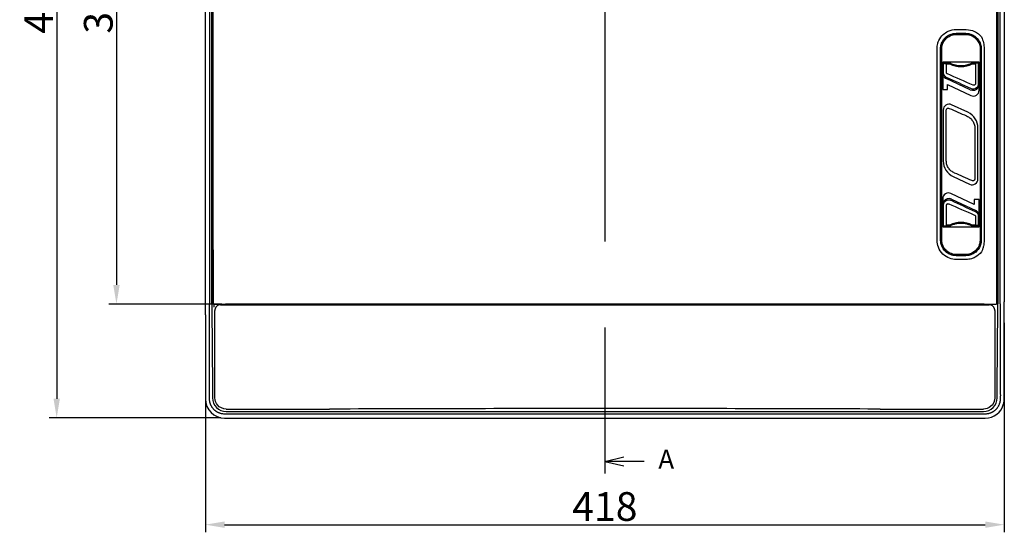
# Model space of a CAD drawing. Extents: x 2146 to 4666, y -1897 to -154.
# Drawn here: x 2587 to 3102, y -1184 to -916 of the extents above; entities that cross this region are included whole.
import ezdxf

# ---------------------------------------------------------------- set-up
doc = ezdxf.new("R2010")
doc.units = 0
doc.header["$LTSCALE"] = 30
doc.linetypes.add('CENTERLINE', pattern=[30, 12, -1.5, 3, -1.5, 12])
doc.layers.get('DEFPOINTS').update_dxf_attribs({"linetype": 'CONTINUOUS'})
doc.layers.add('1', color=7, linetype='CONTINUOUS')
doc.styles.get("Standard").update_dxf_attribs({"font": 'txt.shx', "width": 0.7, "height": 3})
doc.styles.add('TEXTSTYLE_0', font='txt', dxfattribs={"width": 0.8})
doc.dimstyles.new('DSTYLE1', dxfattribs={"dimtxt": 10, "dimasz": 10, "dimexe": 4, "dimexo": 2, "dimgap": 2, "dimtad": 1, "dimdec": 0, "dimzin": 3, "dimdsep": 46, "dimtxsty": 'STANDARD', "dimcen": 0.09, "dimadec": 0, "dimazin": 0, "dimtp": 1, "dimtm": 1, "dimtfac": 1, "dimtdec": 4, "dimtofl": 0, "dimtmove": 0, "dimatfit": 3, "dimfxl": 1, "dimtolj": 1, "dimtzin": 0, "dimarcsym": 0})

# ---------------------------------------------------------------- blocks, each defined once
blk = doc.blocks.new('*D576')
at = {"layer": '1', "color": 0, "linetype": 'Continuous', "lineweight": -2}
for p, q in [((2683.95, -1072.74), (2683.95, -1184.45)), ((3101.65, -1074.86), (3101.65, -1184.45)), ((2693.95, -1180.45), (3091.65, -1180.45))]:
    blk.add_line(p, q, dxfattribs=at)
at = {"layer": '1', "color": 0}
for points in [[(2693.95, -1178.78), (2693.95, -1182.11), (2683.95, -1180.45)], [(3091.65, -1182.11), (3091.65, -1178.78), (3101.65, -1180.45)]]:
    blk.add_solid(points, dxfattribs=at)
at = {"layer": 'DEFPOINTS', "color": 0}
for p in [(2683.95, -1070.74), (3101.65, -1072.86), (3101.65, -1180.45)]:
    blk.add_point(p, dxfattribs=at)
at = {"layer": '1', "color": 0, "linetype": 'Continuous', "insert": (2892.8, -1170.95), "char_height": 15, "attachment_point": 5, "style": 'TEXTSTYLE_0'}
blk.add_mtext('\\A1;418', dxfattribs=at)
blk = doc.blocks.new('*D606')
at = {"layer": '1', "color": 0, "linetype": 'Continuous', "lineweight": -2}
for p, q in [((2692.47, -748.16), (2633.44, -748.16)), ((2637.44, -758.16), (2637.44, -1055.07)), ((2692.47, -1065.07), (2633.44, -1065.07))]:
    blk.add_line(p, q, dxfattribs=at)
at = {"layer": '1', "color": 0}
for points in [[(2639.11, -758.16), (2635.77, -758.16), (2637.44, -748.16)], [(2635.77, -1055.07), (2639.11, -1055.07), (2637.44, -1065.07)]]:
    blk.add_solid(points, dxfattribs=at)
at = {"layer": 'DEFPOINTS', "color": 0}
for p in [(2694.47, -748.16), (2637.44, -1065.07), (2694.47, -1065.07)]:
    blk.add_point(p, dxfattribs=at)
at = {"layer": '1', "color": 0, "linetype": 'Continuous', "insert": (2627.94, -906.62), "char_height": 15, "attachment_point": 5, "rotation": 90, "style": 'TEXTSTYLE_0'}
blk.add_mtext('\\A1;317', dxfattribs=at)
blk = doc.blocks.new('*D607')
at = {"layer": '1', "color": 0, "linetype": 'Continuous', "lineweight": -2}
for p, q in [((2691.99, -688.62), (2602.19, -688.62)), ((2606.19, -698.62), (2606.19, -1114.62)), ((2691.99, -1124.62), (2602.19, -1124.62))]:
    blk.add_line(p, q, dxfattribs=at)
at = {"layer": '1', "color": 0}
for points in [[(2607.85, -698.62), (2604.52, -698.62), (2606.19, -688.62)], [(2604.52, -1114.62), (2607.85, -1114.62), (2606.19, -1124.62)]]:
    blk.add_solid(points, dxfattribs=at)
at = {"layer": 'DEFPOINTS', "color": 0}
for p in [(2693.99, -688.62), (2606.19, -1124.62), (2693.99, -1124.62)]:
    blk.add_point(p, dxfattribs=at)
at = {"layer": '1', "color": 0, "linetype": 'Continuous', "insert": (2596.69, -906.62), "char_height": 15, "attachment_point": 5, "rotation": 90, "style": 'TEXTSTYLE_0'}
blk.add_mtext('\\A1;436', dxfattribs=at)

msp = doc.modelspace()

# ---------------------------------------------------------------- linework, layer by layer
at = {"layer": '1', "color": 1, "linetype": 'CENTERLINE'}
for p, q in [((2892.78, -672.36), (2892.78, -1153.73)), ((2892.78, -1147.33), (2902.71, -1145.02)), ((2913.35, -1147.33), (2892.78, -1147.33)), ((2892.78, -1147.33), (2902.71, -1149.63))]:
    msp.add_line(p, q, dxfattribs=at)
at = {"layer": '1', "color": 7, "linetype": 'Continuous'}
for p, q in [((2683.95, -1070.74), (2683.95, -746.99)), ((2687.31, -1064.91), (2687.31, -748.32)), ((2687.93, -1065.07), (2687.93, -748.16)), ((3097.67, -1065.07), (3097.67, -748.16)), ((3098.28, -748.32), (3098.28, -1064.91)), ((3101.65, -749.37), (3101.65, -1063.86)), ((3081.49, -923.63), (3076.47, -923.63)), ((3076.47, -924.13), (3081.49, -924.13)), ((3066.49, -1031.74), (3066.49, -931.5)), ((3068.35, -1031.74), (3068.35, -931.5)), ((3068.47, -931.62), (3068.47, -1031.62)), ((3068.97, -1031.62), (3068.97, -931.62)), ((3088.99, -931.62), (3088.99, -1031.62)), ((3089.49, -1031.62), (3089.49, -931.62)), ((3089.58, -931.54), (3089.58, -1031.71)), ((3091.08, -931.54), (3091.08, -1031.71)), ((3088.48, -938.63), (3069.48, -938.63)), ((3069.48, -938.63), (3069.48, -952.83)), ((3069.9, -944.02), (3069.9, -939.34)), ((3071.41, -944.02), (3071.41, -939.37)), ((3086.56, -939.37), (3086.56, -949.89)), ((3088.07, -939.34), (3088.07, -949.89)), ((3088.48, -953.28), (3088.48, -938.63)), ((3083.84, -952.98), (3071.24, -947.1)), ((3071.98, -952.83), (3071.98, -950.29)), ((3071.98, -950.29), (3084.22, -956)), ((3069.48, -952.83), (3071.98, -952.83)), ((3082.63, -964.81), (3074.09, -960.83)), ((3069.73, -963.6), (3069.73, -990.23)), ((3071.33, -990.23), (3071.33, -963.6)), ((3086.26, -973.02), (3086.26, -999.65)), ((3087.86, -999.65), (3087.86, -973.02)), ((3074.97, -998.45), (3083.5, -1002.43)), ((3085.98, -1012.95), (3073.75, -1007.24)), ((3069.48, -1009.96), (3069.48, -1024.61)), ((3069.9, -1023.9), (3069.9, -1013.35)), ((3071.41, -1023.88), (3071.41, -1013.35)), ((3074.12, -1010.27), (3086.72, -1016.14)), ((3085.98, -1010.41), (3085.98, -1012.95)), ((3088.48, -1010.41), (3085.98, -1010.41)), ((3088.48, -1024.61), (3088.48, -1010.41)), ((3086.56, -1019.23), (3086.56, -1023.88)), ((3088.07, -1019.23), (3088.07, -1023.9)), ((3069.48, -1024.61), (3088.48, -1024.61)), ((2687.93, -1036.69), (2687.93, -1065.07)), ((3081.49, -1039.12), (3076.47, -1039.12)), ((3076.47, -1039.62), (3081.49, -1039.62)), ((2688.19, -1065.07), (2687.93, -1065.07)), ((2688.19, -1065.07), (2694.47, -1065.07)), ((2691.92, -1065.4), (3093.66, -1065.41)), ((3091.09, -1065.07), (2694.47, -1065.07)), ((3091.09, -1065.07), (3097.41, -1065.07)), ((3097.67, -1065.07), (3097.41, -1065.07)), ((2683.95, -1070.74), (2683.95, -1112.2)), ((2687.31, -1067.16), (2687.68, -1108.62)), ((2688.92, -1114.12), (2688.92, -1068.4)), ((3096.66, -1068.41), (3096.66, -1114.12)), ((3097.91, -1108.62), (3098.28, -1067.16)), ((3101.65, -1072.86), (3101.61, -1072.86)), ((3101.65, -1111.14), (3101.65, -1072.86)), ((2683.95, -1112.2), (2683.95, -1114.45)), ((2683.95, -1114.45), (2683.95, -1114.72)), ((2687.7, -1113.12), (2687.7, -1114.12)), ((3097.89, -1114.12), (3097.89, -1113.12)), ((2694.8, -1120), (2748.8, -1120)), ((2694.8, -1121.21), (3090.8, -1121.21)), ((3036.8, -1119.99), (3090.8, -1119.99)), ((2693.95, -1124.72), (3091.65, -1124.72)), ((2747.99, -1122.6), (2693.99, -1122.6)), ((3091.61, -1122.6), (3037.61, -1122.6))]:
    msp.add_line(p, q, dxfattribs=at)
for points in [[(3070.4, -938.84), (3070.37, -938.84, 0.0128), (3070.35, -938.84, 0.012153), (3070.32, -938.85, 0.011971), (3070.3, -938.85, 0.012477), (3070.27, -938.86, 0.012715), (3070.25, -938.86, 0.01287), (3070.22, -938.87, 0.012972), (3070.2, -938.88, 0.013178), (3070.17, -938.89, 0.013288), (3070.15, -938.9, 0.013432), (3070.13, -938.92, 0.013504), (3070.1, -938.93, 0.013602), (3070.08, -938.95, 0.013656), (3070.06, -938.97, 0.013725), (3070.04, -938.99, 0.013716), (3070.02, -939.01, 0.013652), (3070, -939.03, 0.013725), (3069.99, -939.05, 0.013891), (3069.97, -939.07, 0.013537), (3069.96, -939.1, 0.01272), (3069.95, -939.12, 0.01368), (3069.94, -939.14, 0.015719), (3069.93, -939.17, 0.012371), (3069.92, -939.19, 0.00539), (3069.91, -939.22, 0.01618), (3069.9, -939.24, 0.02706), (3069.9, -939.29, 0.013865), (3069.9, -939.34, 0.007623)], [(3087.57, -938.84), (3087.59, -938.84, -0.0128), (3087.62, -938.84, -0.012153), (3087.64, -938.85, -0.011971), (3087.67, -938.85, -0.012477), (3087.69, -938.86, -0.012715), (3087.72, -938.86, -0.012871), (3087.74, -938.87, -0.012972), (3087.77, -938.88, -0.013178), (3087.79, -938.89, -0.013288), (3087.82, -938.9, -0.013432), (3087.84, -938.92, -0.013504), (3087.86, -938.93, -0.013602), (3087.88, -938.95, -0.013655), (3087.9, -938.97, -0.013725), (3087.92, -938.99, -0.013715), (3087.94, -939.01, -0.013652), (3087.96, -939.03, -0.013725), (3087.98, -939.05, -0.01389), (3087.99, -939.07, -0.013537), (3088.01, -939.1, -0.01272), (3088.02, -939.12, -0.01368), (3088.03, -939.14, -0.015719), (3088.04, -939.17, -0.012371), (3088.05, -939.19, -0.00539), (3088.06, -939.22, -0.01618), (3088.06, -939.24, -0.02706), (3088.07, -939.29, -0.013865), (3088.07, -939.34, -0.007623)], [(3070.4, -1024.4), (3070.37, -1024.4, -0.0128), (3070.35, -1024.4, -0.012153), (3070.32, -1024.4, -0.011971), (3070.3, -1024.39, -0.012477), (3070.27, -1024.39, -0.012715), (3070.25, -1024.38, -0.012871), (3070.22, -1024.37, -0.012972), (3070.2, -1024.36, -0.013178), (3070.17, -1024.35, -0.013288), (3070.15, -1024.34, -0.013432), (3070.13, -1024.32, -0.013504), (3070.1, -1024.31, -0.013602), (3070.08, -1024.29, -0.013655), (3070.06, -1024.28, -0.013725), (3070.04, -1024.26, -0.013715), (3070.02, -1024.24, -0.013652), (3070, -1024.22, -0.013725), (3069.99, -1024.19, -0.01389), (3069.97, -1024.17, -0.013537), (3069.96, -1024.15, -0.01272), (3069.95, -1024.12, -0.01368), (3069.94, -1024.1, -0.015719), (3069.93, -1024.07, -0.012371), (3069.92, -1024.05, -0.00539), (3069.91, -1024.03, -0.01618), (3069.9, -1024, -0.02706), (3069.9, -1023.96, -0.013865), (3069.9, -1023.9, -0.007623)], [(3087.57, -1024.4), (3087.59, -1024.4, 0.0128), (3087.62, -1024.4, 0.012153), (3087.64, -1024.4, 0.011971), (3087.67, -1024.39, 0.012477), (3087.69, -1024.39, 0.012715), (3087.72, -1024.38, 0.01287), (3087.74, -1024.37, 0.012972), (3087.77, -1024.36, 0.013178), (3087.79, -1024.35, 0.013288), (3087.82, -1024.34, 0.013432), (3087.84, -1024.32, 0.013504), (3087.86, -1024.31, 0.013602), (3087.88, -1024.29, 0.013656), (3087.9, -1024.28, 0.013725), (3087.92, -1024.26, 0.013716), (3087.94, -1024.24, 0.013652), (3087.96, -1024.22, 0.013725), (3087.98, -1024.19, 0.013891), (3087.99, -1024.17, 0.013537), (3088.01, -1024.15, 0.01272), (3088.02, -1024.12, 0.01368), (3088.03, -1024.1, 0.015719), (3088.04, -1024.07, 0.012371), (3088.05, -1024.05, 0.00539), (3088.06, -1024.03, 0.01618), (3088.06, -1024, 0.02706), (3088.07, -1023.96, 0.013865), (3088.07, -1023.9, 0.007623)], [(2691.92, -1065.4), (2691.77, -1065.4, 0.0128), (2691.63, -1065.41, 0.012153), (2691.48, -1065.43, 0.011971), (2691.33, -1065.45, 0.012477), (2691.18, -1065.49, 0.012716), (2691.03, -1065.53, 0.012871), (2690.89, -1065.58, 0.012972), (2690.74, -1065.64, 0.013179), (2690.59, -1065.7, 0.013288), (2690.45, -1065.78, 0.013433), (2690.31, -1065.86, 0.013505), (2690.17, -1065.95, 0.013602), (2690.04, -1066.05, 0.013656), (2689.92, -1066.16, 0.013726), (2689.8, -1066.27, 0.013716), (2689.68, -1066.39, 0.013653), (2689.57, -1066.52, 0.013726), (2689.48, -1066.65, 0.013891), (2689.38, -1066.79, 0.013538), (2689.3, -1066.93, 0.012721), (2689.22, -1067.07, 0.013681), (2689.16, -1067.22, 0.01572), (2689.1, -1067.37, 0.012372), (2689.05, -1067.51, 0.00539), (2689.01, -1067.65, 0.016181), (2688.97, -1067.81, 0.02706), (2688.94, -1068.07, 0.013865), (2688.92, -1068.4, 0.007623)], [(3096.66, -1068.41), (3096.66, -1068.26, 0.012801), (3096.65, -1068.12, 0.012154), (3096.63, -1067.97, 0.011971), (3096.61, -1067.82, 0.012477), (3096.57, -1067.67, 0.012716), (3096.53, -1067.52, 0.012871), (3096.48, -1067.38, 0.012972), (3096.42, -1067.23, 0.013179), (3096.36, -1067.08, 0.013288), (3096.28, -1066.94, 0.013433), (3096.2, -1066.8, 0.013505), (3096.11, -1066.66, 0.013602), (3096.01, -1066.53, 0.013656), (3095.9, -1066.4, 0.013726), (3095.79, -1066.28, 0.013716), (3095.67, -1066.17, 0.013652), (3095.54, -1066.06, 0.013726), (3095.41, -1065.96, 0.013891), (3095.27, -1065.87, 0.013537), (3095.13, -1065.79, 0.012721), (3094.99, -1065.71, 0.01368), (3094.84, -1065.65, 0.015719), (3094.69, -1065.59, 0.012371), (3094.55, -1065.54, 0.00539), (3094.41, -1065.5, 0.01618), (3094.25, -1065.46, 0.02706), (3093.99, -1065.43, 0.013865), (3093.66, -1065.41, 0.007623)]]:
    msp.add_lwpolyline(points, format="xyb", dxfattribs=at)
for centre, radius, start, end in [((3072.68, -944.02), 3.4, 212.5954, 245), ((3085.28, -949.89), 3.4, 245, 327.4045), ((3085.48, -953.28), 3, 245, 0), ((3072.8, -963.6), 3.06, 65, 180), ((3078.8, -973.02), 9.06, 0, 65), ((3078.8, -990.23), 9.06, 180, 245), ((3084.8, -999.65), 3.06, 245, 0), ((3072.48, -1009.96), 3, 65, 180), ((3072.68, -1013.35), 3.4, 65, 147.4046), ((3085.28, -1019.23), 3.4, 32.5954, 65), ((2693.95, -1114.72), 10, 180, 270), ((2694.8, -1114.12), 7.1, 180, 270), ((3090.8, -1114.12), 7.1, 270, 0), ((3091.65, -1114.72), 10, 344.9043, 354.6966), ((3091.65, -1114.72), 10, 270, 344.9043)]:
    msp.add_arc(centre, radius, start, end, dxfattribs=at)
for points, knots in [([(2686.1, -748.32), (2686.1, -748.53), (2686.1, -748.94), (2686.1, -749.56), (2686.1, -750.18), (2686.1, -751), (2686.1, -752.03), (2686.1, -753.68), (2686.1, -755.74), (2686.1, -759.04), (2686.1, -763.16), (2686.1, -769.76), (2686.1, -778), (2686.1, -791.2), (2686.1, -807.68), (2686.1, -834.07), (2686.1, -867.04), (2686.1, -906.62), (2686.1, -946.19), (2686.1, -979.17), (2686.1, -1005.55), (2686.1, -1022.04), (2686.1, -1035.23), (2686.1, -1045.12), (2686.1, -1055.02), (2686.1, -1061.61), (2686.1, -1064.91)], [2, 2, 2, 2, 2.198988, 2.398023, 2.597089, 2.796133, 3.19417, 3.592238, 4.388378, 5.184508, 6.776775, 8.369041, 11.553574, 14.738107, 21.107172, 27.476237, 40.214368, 52.952499, 65.69063, 78.42876, 84.797826, 91.166891, 94.351424, 97.535957, 100.72049, 103.90502, 103.90502, 103.90502, 103.90502]), ([(3099.49, -1064.91), (3099.49, -1064.7), (3099.49, -1064.29), (3099.49, -1063.67), (3099.49, -1063.06), (3099.49, -1062.23), (3099.5, -1061.2), (3099.5, -1059.55), (3099.5, -1057.49), (3099.5, -1054.19), (3099.5, -1050.07), (3099.5, -1043.48), (3099.5, -1035.23), (3099.5, -1022.04), (3099.5, -1005.55), (3099.51, -979.17), (3099.51, -946.19), (3099.52, -906.62), (3099.53, -867.04), (3099.54, -834.07), (3099.55, -807.68), (3099.55, -791.2), (3099.56, -778), (3099.56, -768.11), (3099.56, -758.22), (3099.57, -751.62), (3099.57, -748.32)], [2, 2, 2, 2, 2.204995, 2.410054, 2.615144, 2.820212, 3.230296, 3.640412, 4.460647, 5.280871, 6.921327, 8.561784, 11.842695, 15.123607, 21.68543, 28.247254, 41.370901, 54.494548, 67.618196, 80.741844, 87.303667, 93.865491, 97.146403, 100.42732, 103.70823, 106.98914, 106.98914, 106.98914, 106.98914]), ([(3066.49, -931.5), (3066.49, -930.6), (3066.61, -929.7), (3067.01, -928.26), (3067.22, -927.7), (3068.03, -926.03), (3068.79, -925.01), (3070.5, -923.44), (3071.4, -922.84), (3073.68, -921.82), (3075.1, -921.51), (3076.53, -921.51)], [2, 2, 2, 2, 2.866485, 2.866485, 3.444053, 3.444053, 4.654291, 4.654291, 5.686901, 5.686901, 7.062223, 7.062223, 7.062223, 7.062223]), ([(3068.35, -931.5), (3068.35, -930.78), (3068.45, -930.06), (3068.77, -928.91), (3068.93, -928.46), (3069.58, -927.13), (3070.19, -926.31), (3071.55, -925.05), (3072.27, -924.57), (3074.09, -923.75), (3075.23, -923.51), (3076.36, -923.51)], [2, 2, 2, 2, 2.866485, 2.866485, 3.444053, 3.444053, 4.654291, 4.654291, 5.686901, 5.686901, 7.062223, 7.062223, 7.062223, 7.062223]), ([(3076.47, -923.63), (3075.33, -923.63), (3074.18, -923.88), (3072.35, -924.71), (3071.63, -925.2), (3070.27, -926.47), (3069.68, -927.29), (3068.74, -929.26), (3068.47, -930.44), (3068.47, -931.62)], [2, 2, 2, 2, 6.153909, 6.153909, 9.269712, 9.269712, 12.87782, 12.87782, 17.160555, 17.160555, 17.160555, 17.160555]), ([(3068.97, -931.62), (3068.97, -930.52), (3069.22, -929.41), (3070.1, -927.56), (3070.66, -926.79), (3071.93, -925.6), (3072.61, -925.15), (3074.32, -924.36), (3075.4, -924.13), (3076.47, -924.13)], [2, 2, 2, 2, 6.282735, 6.282735, 9.890843, 9.890843, 13.006646, 13.006646, 17.160555, 17.160555, 17.160555, 17.160555]), ([(3089.49, -931.62), (3089.49, -930.48), (3089.24, -929.33), (3088.4, -927.5), (3087.92, -926.78), (3086.65, -925.43), (3085.83, -924.83), (3083.86, -923.89), (3082.68, -923.63), (3081.49, -923.63)], [2, 2, 2, 2, 6.153909, 6.153909, 9.269712, 9.269712, 12.87782, 12.87782, 17.160555, 17.160555, 17.160555, 17.160555]), ([(3081.49, -924.13), (3082.6, -924.13), (3083.71, -924.38), (3085.56, -925.25), (3086.32, -925.81), (3087.51, -927.08), (3087.97, -927.76), (3088.76, -929.47), (3088.99, -930.55), (3088.99, -931.62)], [2, 2, 2, 2, 6.282735, 6.282735, 9.890843, 9.890843, 13.006646, 13.006646, 17.160555, 17.160555, 17.160555, 17.160555]), ([(3081.6, -923.52), (3082.77, -923.52), (3083.94, -923.79), (3085.59, -924.57), (3086.15, -924.93), (3087.12, -925.72), (3087.54, -926.16), (3088.5, -927.4), (3089.32, -928.99), (3089.58, -930.75), (3089.58, -931.54)], [2, 2, 2, 2, 3.332711, 3.332711, 4.073302, 4.073302, 4.753828, 4.753828, 5.852868, 6.743746, 6.743746, 6.743746, 6.743746]), ([(3081.78, -921.52), (3083.25, -921.52), (3084.72, -921.86), (3086.79, -922.83), (3087.49, -923.27), (3088.7, -924.27), (3089.23, -924.81), (3089.69, -925.41)], [2, 2, 2, 2, 3.332711, 3.332711, 4.073302, 4.073302, 4.753828, 4.753828, 4.753828, 4.753828]), ([(3089.69, -925.41), (3090.16, -926.37), (3090.84, -928.39), (3091.08, -930.49), (3091.08, -931.54)], [0, 0, 0, 0, 0.003230025, 0.006344923, 0.006344923, 0.006344923, 0.006344923]), ([(3069.61, -939.22), (3069.61, -939.05), (3069.63, -938.89), (3069.67, -938.71), (3069.68, -938.67), (3069.69, -938.63)], [2, 2, 2, 2, 2.6532071, 2.6532071, 2.8329105, 2.8329105, 2.8329105, 2.8329105]), ([(3071.41, -939.37), (3071.2, -939.37), (3070.79, -939.36), (3070.3, -939.36), (3069.98, -939.35), (3069.9, -939.34), (3069.9, -939.34)], [2, 2, 2, 2, 2.624274, 3.248554, 3.872839, 4.497128, 4.497128, 4.497128, 4.497128]), ([(3070.4, -938.84), (3070.4, -938.84), (3070.46, -938.85), (3070.7, -938.86), (3071.07, -938.86), (3071.37, -938.87), (3071.53, -938.87)], [2, 2, 2, 2, 2.624289, 3.248574, 3.872854, 4.497128, 4.497128, 4.497128, 4.497128]), ([(3073.16, -939.51), (3074.05, -939.95), (3075.95, -940.64), (3078.98, -941), (3082.02, -940.64), (3083.92, -939.95), (3084.81, -939.51)], [2, 2, 2, 2, 5.650563, 9.299845, 12.949126, 16.599689, 16.599689, 16.599689, 16.599689]), ([(3073.48, -939.06), (3074.32, -939.49), (3076.11, -940.15), (3078.98, -940.5), (3081.85, -940.15), (3083.65, -939.49), (3084.49, -939.06)], [2, 2, 2, 2, 5.650563, 9.299845, 12.949126, 16.599689, 16.599689, 16.599689, 16.599689]), ([(3086.43, -938.87), (3086.59, -938.87), (3086.9, -938.86), (3087.27, -938.86), (3087.51, -938.85), (3087.57, -938.84), (3087.57, -938.84)], [2, 2, 2, 2, 2.624274, 3.248554, 3.872839, 4.497128, 4.497128, 4.497128, 4.497128]), ([(3088.28, -938.63), (3088.29, -938.67), (3088.3, -938.71), (3088.34, -938.89), (3088.35, -939.05), (3088.35, -939.22)], [2.602921, 2.602921, 2.602921, 2.602921, 2.7826243, 2.7826243, 3.4358314, 3.4358314, 3.4358314, 3.4358314]), ([(3069.82, -945.85), (3069.75, -945.57), (3069.7, -945.27), (3069.63, -944.65), (3069.61, -944.34), (3069.61, -944.02)], [2, 2, 2, 2, 3.283974, 3.283974, 4.511871, 4.511871, 4.511871, 4.511871]), ([(3071.51, -946.54), (3071.03, -946.32), (3070.62, -945.97), (3070.05, -945.08), (3069.9, -944.55), (3069.9, -944.02)], [2, 2, 2, 2, 2.500415, 2.500415, 3, 3, 3, 3]), ([(3071.9, -944.73), (3071.75, -944.67), (3071.63, -944.57), (3071.46, -944.32), (3071.41, -944.17), (3071.41, -944.02)], [2, 2, 2, 2, 2.500415, 2.500415, 3, 3, 3, 3]), ([(3088.07, -949.89), (3088.07, -950.43), (3087.91, -950.96), (3087.38, -951.78), (3087.05, -952.09), (3086.51, -952.4), (3086.34, -952.47), (3085.93, -952.62), (3085.66, -952.67), (3085.22, -952.68), (3085.04, -952.67), (3084.61, -952.61), (3084.35, -952.53), (3084.11, -952.42)], [2, 2, 2, 2, 2.282422, 2.282422, 2.521994, 2.521994, 2.617851, 2.617851, 2.761386, 2.761386, 2.856926, 2.856926, 3, 3, 3, 3]), ([(3086.56, -949.89), (3086.56, -950.04), (3086.51, -950.19), (3086.35, -950.43), (3086.25, -950.52), (3086.08, -950.6), (3086.03, -950.62), (3085.91, -950.66), (3085.83, -950.67), (3085.69, -950.68), (3085.64, -950.68), (3085.51, -950.66), (3085.43, -950.64), (3085.36, -950.6)], [2, 2, 2, 2, 2.282422, 2.282422, 2.521994, 2.521994, 2.617851, 2.617851, 2.761386, 2.761386, 2.856926, 2.856926, 3, 3, 3, 3]), ([(3088.35, -949.89), (3088.35, -950.21), (3088.34, -950.53), (3088.27, -951.14), (3088.22, -951.45), (3088.15, -951.73)], [2, 2, 2, 2, 3.227897, 3.227897, 4.51187, 4.51187, 4.51187, 4.51187]), ([(3071.33, -963.6), (3071.33, -963.45), (3071.37, -963.29), (3071.53, -963), (3071.66, -962.87), (3071.95, -962.7), (3072.11, -962.64), (3072.46, -962.61), (3072.65, -962.64), (3072.83, -962.72)], [2, 2, 2, 2, 2.234877, 2.234877, 2.493224, 2.493224, 2.727564, 2.727564, 3, 3, 3, 3]), ([(3081.94, -966.7), (3082.58, -966.98), (3083.76, -967.69), (3085.15, -969.19), (3086.05, -971.02), (3086.26, -972.35), (3086.26, -973.02)], [2, 2, 2, 2, 2.650281, 3.305978, 3.967371, 4.631533, 4.631533, 4.631533, 4.631533]), ([(3075.65, -996.55), (3075.02, -996.28), (3073.83, -995.56), (3072.44, -994.06), (3071.54, -992.24), (3071.33, -990.9), (3071.33, -990.23)], [2, 2, 2, 2, 2.650281, 3.305978, 3.967371, 4.631533, 4.631533, 4.631533, 4.631533]), ([(3086.26, -999.65), (3086.26, -999.81), (3086.22, -999.96), (3086.06, -1000.25), (3085.93, -1000.38), (3085.64, -1000.56), (3085.48, -1000.61), (3085.13, -1000.65), (3084.94, -1000.61), (3084.76, -1000.54)], [2, 2, 2, 2, 2.234877, 2.234877, 2.493224, 2.493224, 2.727564, 2.727564, 3, 3, 3, 3]), ([(3069.61, -1013.35), (3069.61, -1013.03), (3069.63, -1012.72), (3069.7, -1012.1), (3069.75, -1011.8), (3069.82, -1011.52)], [2, 2, 2, 2, 3.227897, 3.227897, 4.51187, 4.51187, 4.51187, 4.51187]), ([(3069.9, -1013.35), (3069.9, -1012.82), (3070.05, -1012.28), (3070.58, -1011.46), (3070.92, -1011.15), (3071.46, -1010.84), (3071.62, -1010.77), (3072.04, -1010.63), (3072.3, -1010.58), (3072.75, -1010.56), (3072.92, -1010.57), (3073.36, -1010.64), (3073.62, -1010.72), (3073.86, -1010.83)], [2, 2, 2, 2, 2.282422, 2.282422, 2.521994, 2.521994, 2.617851, 2.617851, 2.761386, 2.761386, 2.856926, 2.856926, 3, 3, 3, 3]), ([(3071.41, -1013.35), (3071.41, -1013.2), (3071.46, -1013.05), (3071.62, -1012.82), (3071.72, -1012.73), (3071.88, -1012.64), (3071.93, -1012.62), (3072.06, -1012.58), (3072.14, -1012.57), (3072.27, -1012.56), (3072.32, -1012.57), (3072.46, -1012.59), (3072.53, -1012.61), (3072.61, -1012.64)], [2, 2, 2, 2, 2.282422, 2.282422, 2.521994, 2.521994, 2.617851, 2.617851, 2.761386, 2.761386, 2.856926, 2.856926, 3, 3, 3, 3]), ([(3086.07, -1018.51), (3086.21, -1018.58), (3086.34, -1018.68), (3086.51, -1018.93), (3086.56, -1019.08), (3086.56, -1019.23)], [2, 2, 2, 2, 2.500415, 2.500415, 3, 3, 3, 3]), ([(3086.46, -1016.7), (3086.93, -1016.92), (3087.34, -1017.28), (3087.91, -1018.16), (3088.07, -1018.7), (3088.07, -1019.23)], [2, 2, 2, 2, 2.500415, 2.500415, 3, 3, 3, 3]), ([(3088.15, -1017.39), (3088.22, -1017.67), (3088.27, -1017.98), (3088.34, -1018.59), (3088.35, -1018.91), (3088.35, -1019.23)], [2, 2, 2, 2, 3.283974, 3.283974, 4.511871, 4.511871, 4.511871, 4.511871]), ([(3069.69, -1024.61), (3069.68, -1024.57), (3069.67, -1024.54), (3069.63, -1024.36), (3069.61, -1024.19), (3069.61, -1024.02)], [2.602921, 2.602921, 2.602921, 2.602921, 2.7826243, 2.7826243, 3.4358314, 3.4358314, 3.4358314, 3.4358314]), ([(3071.53, -1024.38), (3071.37, -1024.38), (3071.07, -1024.38), (3070.7, -1024.39), (3070.46, -1024.39), (3070.4, -1024.4), (3070.4, -1024.4)], [2, 2, 2, 2, 2.624274, 3.248554, 3.872839, 4.497128, 4.497128, 4.497128, 4.497128]), ([(3084.81, -1023.74), (3083.92, -1023.29), (3082.02, -1022.6), (3078.98, -1022.24), (3075.95, -1022.6), (3074.05, -1023.29), (3073.16, -1023.74)], [2, 2, 2, 2, 5.650563, 9.299845, 12.949126, 16.599689, 16.599689, 16.599689, 16.599689]), ([(3084.49, -1024.18), (3083.65, -1023.75), (3081.85, -1023.09), (3078.98, -1022.75), (3076.11, -1023.09), (3074.32, -1023.75), (3073.48, -1024.18)], [2, 2, 2, 2, 5.650563, 9.299845, 12.949126, 16.599689, 16.599689, 16.599689, 16.599689]), ([(3087.57, -1024.4), (3087.57, -1024.4), (3087.51, -1024.39), (3087.27, -1024.39), (3086.9, -1024.38), (3086.59, -1024.38), (3086.43, -1024.38)], [2, 2, 2, 2, 2.624289, 3.248574, 3.872854, 4.497128, 4.497128, 4.497128, 4.497128]), ([(3086.56, -1023.88), (3086.77, -1023.88), (3087.17, -1023.88), (3087.66, -1023.89), (3087.99, -1023.89), (3088.07, -1023.9), (3088.07, -1023.9)], [2, 2, 2, 2, 2.624274, 3.248554, 3.872839, 4.497128, 4.497128, 4.497128, 4.497128]), ([(3088.35, -1024.02), (3088.35, -1024.19), (3088.34, -1024.36), (3088.3, -1024.54), (3088.29, -1024.57), (3088.28, -1024.61)], [2, 2, 2, 2, 2.6532071, 2.6532071, 2.8329105, 2.8329105, 2.8329105, 2.8329105]), ([(3076.53, -1041.73), (3075.33, -1041.73), (3074.14, -1041.52), (3071.73, -1040.63), (3070.54, -1039.88), (3068.52, -1037.94), (3067.71, -1036.73), (3066.72, -1034.24), (3066.49, -1032.99), (3066.49, -1031.74)], [2, 2, 2, 2, 3.15385, 3.15385, 4.480681, 4.480681, 5.85748, 5.85748, 7.062954, 7.062954, 7.062954, 7.062954]), ([(3076.36, -1039.73), (3075.41, -1039.73), (3074.45, -1039.56), (3072.53, -1038.85), (3071.58, -1038.25), (3069.97, -1036.7), (3069.32, -1035.73), (3068.54, -1033.74), (3068.35, -1032.74), (3068.35, -1031.74)], [2, 2, 2, 2, 3.15385, 3.15385, 4.480681, 4.480681, 5.85748, 5.85748, 7.062954, 7.062954, 7.062954, 7.062954]), ([(3068.47, -1031.62), (3068.47, -1032.77), (3068.73, -1033.91), (3069.56, -1035.74), (3070.05, -1036.46), (3071.32, -1037.82), (3072.14, -1038.42), (3074.11, -1039.35), (3075.29, -1039.62), (3076.47, -1039.62)], [2, 2, 2, 2, 6.153909, 6.153909, 9.269712, 9.269712, 12.87782, 12.87782, 17.160555, 17.160555, 17.160555, 17.160555]), ([(3076.47, -1039.12), (3075.36, -1039.12), (3074.26, -1038.87), (3072.41, -1037.99), (3071.64, -1037.43), (3070.45, -1036.16), (3069.99, -1035.48), (3069.21, -1033.77), (3068.97, -1032.7), (3068.97, -1031.62)], [2, 2, 2, 2, 6.282735, 6.282735, 9.890843, 9.890843, 13.006646, 13.006646, 17.160555, 17.160555, 17.160555, 17.160555]), ([(3088.99, -1031.62), (3088.99, -1032.73), (3088.74, -1033.84), (3087.86, -1035.68), (3087.3, -1036.45), (3086.03, -1037.64), (3085.35, -1038.1), (3083.64, -1038.88), (3082.57, -1039.12), (3081.49, -1039.12)], [2, 2, 2, 2, 6.282735, 6.282735, 9.890843, 9.890843, 13.006646, 13.006646, 17.160555, 17.160555, 17.160555, 17.160555]), ([(3081.49, -1039.62), (3082.64, -1039.62), (3083.79, -1039.37), (3085.61, -1038.53), (3086.34, -1038.04), (3087.69, -1036.77), (3088.29, -1035.95), (3089.22, -1033.99), (3089.49, -1032.8), (3089.49, -1031.62)], [2, 2, 2, 2, 6.153909, 6.153909, 9.269712, 9.269712, 12.87782, 12.87782, 17.160555, 17.160555, 17.160555, 17.160555]), ([(3089.58, -1031.71), (3089.58, -1032.55), (3089.3, -1034.31), (3088.47, -1035.88), (3087.2, -1037.52), (3086.3, -1038.28), (3084.78, -1039.08), (3084.25, -1039.29), (3083.01, -1039.62), (3082.31, -1039.72), (3081.6, -1039.72)], [2, 2, 2, 2, 2.948152, 3.990177, 3.990177, 5.294607, 5.294607, 5.938931, 5.938931, 6.744225, 6.744225, 6.744225, 6.744225]), ([(3091.08, -1031.71), (3091.08, -1032.75), (3090.9, -1034.31), (3090.34, -1036.35), (3089.93, -1037.35), (3089.69, -1037.84)], [0, 0, 0, 0, 0.003115405, 0.004707643, 0.006344936, 0.006344936, 0.006344936, 0.006344936]), ([(3089.69, -1037.84), (3088.81, -1038.98), (3087.67, -1039.92), (3085.77, -1040.92), (3085.1, -1041.18), (3083.56, -1041.6), (3082.67, -1041.72), (3081.78, -1041.72)], [3.990177, 3.990177, 3.990177, 3.990177, 5.294607, 5.294607, 5.938931, 5.938931, 6.744225, 6.744225, 6.744225, 6.744225]), ([(2686.11, -1067.16), (2686.11, -1066.99), (2686.11, -1066.63), (2686.1, -1066.07), (2686.1, -1065.49), (2686.1, -1065.11), (2686.1, -1064.91)], [2, 2, 2, 2, 2.263011, 2.525975, 2.7888, 3.05136, 3.05136, 3.05136, 3.05136]), ([(3099.57, -1064.91), (3099.57, -1065.01), (3099.57, -1065.2), (3099.57, -1065.49), (3099.57, -1065.78), (3099.56, -1066.16), (3099.56, -1066.63), (3099.56, -1066.99), (3099.56, -1067.16)], [2, 2, 2, 2, 2.135445, 2.270587, 2.405631, 2.540706, 2.811127, 3.081771, 3.081771, 3.081771, 3.081771]), ([(2686.12, -1108.62), (2686.12, -1105.17), (2686.12, -1098.26), (2686.12, -1089.62), (2686.12, -1082.71), (2686.12, -1078.39), (2686.12, -1074.94), (2686.12, -1073), (2686.12, -1071.7), (2686.12, -1071.05), (2686.12, -1070.4), (2686.12, -1069.76), (2686.12, -1069.11), (2686.12, -1068.46), (2686.11, -1067.81), (2686.11, -1067.38), (2686.11, -1067.16)], [2, 2, 2, 2, 5.734805, 9.469611, 11.337015, 13.204418, 14.13812, 15.071822, 15.305239, 15.538643, 15.772073, 16.005674, 16.239433, 16.473239, 16.707043, 16.940848, 16.940848, 16.940848, 16.940848]), ([(3099.56, -1067.16), (3099.56, -1067.38), (3099.55, -1067.81), (3099.55, -1068.35), (3099.55, -1068.79), (3099.55, -1069.11), (3099.55, -1069.43), (3099.55, -1069.87), (3099.55, -1070.41), (3099.55, -1071.06), (3099.55, -1071.7), (3099.55, -1073), (3099.55, -1074.94), (3099.55, -1078.4), (3099.55, -1082.72), (3099.56, -1089.62), (3099.56, -1098.26), (3099.56, -1105.17), (3099.56, -1108.62)], [2, 2, 2, 2, 2.243544, 2.487071, 2.608832, 2.730596, 2.852361, 2.974062, 3.217211, 3.460248, 3.70321, 3.946139, 4.91754, 5.888644, 7.831079, 9.773649, 13.658641, 17.543653, 17.543653, 17.543653, 17.543653]), ([(2686.1, -1113.12), (2686.1, -1112.93), (2686.1, -1112.54), (2686.11, -1111.96), (2686.11, -1111.38), (2686.11, -1110.62), (2686.12, -1109.69), (2686.12, -1108.97), (2686.12, -1108.62)], [2, 2, 2, 2, 2.149755, 2.299736, 2.450002, 2.600423, 2.90121, 3.201972, 3.201972, 3.201972, 3.201972]), ([(2687.68, -1108.62), (2687.69, -1109.32), (2687.7, -1110.79), (2687.7, -1112.35), (2687.7, -1113.12)], [2, 2, 2, 2, 3.650639, 5.301281, 5.301281, 5.301281, 5.301281]), ([(3097.89, -1113.12), (3097.89, -1112.35), (3097.89, -1110.79), (3097.91, -1109.32), (3097.91, -1108.62)], [2, 2, 2, 2, 3.650642, 5.301281, 5.301281, 5.301281, 5.301281]), ([(3099.56, -1108.62), (3099.56, -1108.97), (3099.56, -1109.69), (3099.57, -1110.62), (3099.57, -1111.39), (3099.57, -1111.96), (3099.58, -1112.54), (3099.58, -1112.93), (3099.58, -1113.12)], [2, 2, 2, 2, 2.32, 2.638837, 2.798093, 2.957302, 3.116163, 3.275233, 3.275233, 3.275233, 3.275233]), ([(2686.1, -1114.62), (2686.1, -1114.49), (2686.1, -1114.24), (2686.1, -1113.87), (2686.1, -1113.5), (2686.1, -1113.25), (2686.1, -1113.12)], [2, 2, 2, 2, 2.250425, 2.500124, 2.750011, 3, 3, 3, 3]), ([(2693.99, -1122.6), (2693.66, -1122.6), (2693.18, -1122.57), (2692.53, -1122.46), (2692.12, -1122.37), (2691.71, -1122.26), (2691.38, -1122.15), (2690.97, -1121.99), (2690.65, -1121.85), (2690.25, -1121.65), (2689.94, -1121.47), (2689.56, -1121.22), (2689.26, -1121.01), (2688.91, -1120.73), (2688.63, -1120.48), (2688.38, -1120.23), (2688.12, -1119.96), (2687.89, -1119.68), (2687.61, -1119.32), (2687.41, -1119.03), (2687.17, -1118.64), (2687, -1118.33), (2686.81, -1117.93), (2686.67, -1117.61), (2686.52, -1117.2), (2686.42, -1116.87), (2686.31, -1116.46), (2686.22, -1116.06), (2686.13, -1115.41), (2686.1, -1114.93), (2686.1, -1114.62)], [2, 2, 2, 2, 2.31255, 2.473998, 2.638588, 2.721984, 2.890785, 2.976118, 3.148429, 3.235324, 3.410365, 3.498421, 3.675319, 3.764064, 3.94187, 4.030832, 4.119759, 4.297294, 4.385804, 4.562038, 4.649669, 4.823709, 4.910032, 5.081058, 5.165684, 5.332966, 5.415557, 5.578472, 5.738184, 6.04671, 6.04671, 6.04671, 6.04671]), ([(2694.8, -1120), (2693.03, -1120), (2691.36, -1119.21), (2689.38, -1116.78), (2688.92, -1115.47), (2688.92, -1114.12)], [0, 0, 0, 0, 0.565744, 0.565744, 1, 1, 1, 1]), ([(3096.66, -1114.12), (3096.67, -1115.88), (3095.88, -1117.55), (3093.46, -1119.53), (3092.15, -1119.99), (3090.8, -1119.99)], [0, 0, 0, 0, 0.565235, 0.565235, 1, 1, 1, 1]), ([(3099.49, -1114.62), (3099.49, -1114.93), (3099.46, -1115.42), (3099.37, -1116.06), (3099.28, -1116.46), (3099.18, -1116.87), (3099.08, -1117.2), (3098.87, -1117.78), (3098.61, -1118.34), (3098.24, -1118.96), (3097.99, -1119.33), (3097.71, -1119.69), (3097.48, -1119.97), (3097.22, -1120.24), (3096.96, -1120.49), (3096.69, -1120.74), (3096.33, -1121.02), (3096.04, -1121.23), (3095.66, -1121.48), (3095.35, -1121.65), (3094.95, -1121.85), (3094.62, -1122), (3094.21, -1122.15), (3093.88, -1122.26), (3093.47, -1122.37), (3093.06, -1122.46), (3092.41, -1122.57), (3091.93, -1122.6), (3091.61, -1122.6)], [2, 2, 2, 2, 2.309108, 2.469157, 2.632447, 2.715242, 2.882967, 2.967834, 3.313007, 3.488389, 3.66516, 3.753942, 3.932023, 4.021221, 4.110449, 4.288773, 4.377767, 4.555139, 4.64342, 4.818902, 4.906013, 5.078727, 5.164247, 5.333398, 5.416956, 5.58185, 5.743577, 6.05664, 6.05664, 6.05664, 6.05664]), ([(3099.58, -1113.12), (3099.58, -1113.25), (3099.57, -1113.5), (3099.54, -1113.87), (3099.5, -1114.24), (3099.49, -1114.49), (3099.49, -1114.62)], [2, 2, 2, 2, 2.247408, 2.498543, 2.749696, 3, 3, 3, 3]), ([(2892.78, -1119.73), (2868.96, -1119.73), (2821.31, -1119.78), (2774.21, -1119.91), (2750.21, -1120), (2749.5, -1120), (2748.8, -1120)], [2, 2, 2, 2, 7.749439, 13.498879, 13.498879, 13.673376, 13.673376, 13.673376, 13.673376]), ([(3036.8, -1119.99), (3036.09, -1119.99), (3035.38, -1119.99), (3011.75, -1119.9), (2965.43, -1119.78), (2918.61, -1119.73), (2895.19, -1119.73)], [2, 2, 2, 2, 2.175155, 2.175155, 7.826114, 13.477073, 13.477073, 13.477073, 13.477073])]:
    msp.add_open_spline(points, degree=3, knots=knots, dxfattribs=at)
for points in [[(3076.53, -921.51), (3078.28, -921.52), (3080.03, -921.52), (3081.78, -921.52)], [(3076.36, -923.51), (3078.11, -923.52), (3079.85, -923.52), (3081.6, -923.52)], [(3069.61, -944.02), (3069.61, -942.42), (3069.61, -940.82), (3069.61, -939.22)], [(3071.41, -939.37), (3071.8, -939.37), (3072.19, -939.37), (3072.58, -939.37)], [(3071.53, -938.87), (3071.91, -938.87), (3072.3, -938.87), (3072.69, -938.87)], [(3072.58, -939.37), (3072.78, -939.37), (3072.98, -939.42), (3073.16, -939.51)], [(3072.69, -938.87), (3072.96, -938.87), (3073.23, -938.94), (3073.48, -939.06)], [(3084.49, -939.06), (3084.73, -938.94), (3085.01, -938.87), (3085.28, -938.87)], [(3084.81, -939.51), (3084.98, -939.42), (3085.18, -939.37), (3085.38, -939.37)], [(3085.28, -938.87), (3085.67, -938.87), (3086.05, -938.87), (3086.43, -938.87)], [(3085.38, -939.37), (3085.77, -939.37), (3086.17, -939.37), (3086.56, -939.37)], [(3088.35, -939.22), (3088.35, -942.78), (3088.35, -946.34), (3088.35, -949.89)], [(3084.11, -952.42), (3079.96, -950.47), (3075.65, -948.46), (3071.51, -946.54)], [(3085.36, -950.6), (3080.93, -948.65), (3076.32, -946.64), (3071.9, -944.73)], [(3072.83, -962.72), (3075.83, -964.04), (3078.9, -965.38), (3081.94, -966.7)], [(3084.76, -1000.54), (3081.76, -999.22), (3078.69, -997.87), (3075.65, -996.55)], [(3069.61, -1024.02), (3069.61, -1020.47), (3069.61, -1016.91), (3069.61, -1013.35)], [(3072.61, -1012.64), (3077.04, -1014.59), (3081.64, -1016.6), (3086.07, -1018.51)], [(3073.86, -1010.83), (3078.01, -1012.78), (3082.32, -1014.79), (3086.46, -1016.7)], [(3088.35, -1019.23), (3088.35, -1020.82), (3088.35, -1022.42), (3088.35, -1024.02)], [(3072.58, -1023.87), (3072.19, -1023.87), (3071.8, -1023.88), (3071.41, -1023.88)], [(3072.69, -1024.37), (3072.3, -1024.37), (3071.91, -1024.38), (3071.53, -1024.38)], [(3073.16, -1023.74), (3072.98, -1023.83), (3072.78, -1023.87), (3072.58, -1023.87)], [(3073.48, -1024.18), (3073.23, -1024.31), (3072.96, -1024.37), (3072.69, -1024.37)], [(3085.28, -1024.37), (3085.01, -1024.37), (3084.73, -1024.31), (3084.49, -1024.18)], [(3085.38, -1023.87), (3085.18, -1023.87), (3084.98, -1023.83), (3084.81, -1023.74)], [(3086.43, -1024.38), (3086.05, -1024.38), (3085.67, -1024.37), (3085.28, -1024.37)], [(3086.56, -1023.88), (3086.17, -1023.88), (3085.77, -1023.87), (3085.38, -1023.87)], [(3081.6, -1039.72), (3079.85, -1039.73), (3078.11, -1039.73), (3076.36, -1039.73)], [(3081.78, -1041.72), (3080.03, -1041.72), (3078.28, -1041.73), (3076.53, -1041.73)], [(2687.31, -1064.91), (2687.31, -1065.69), (2687.31, -1066.47), (2687.31, -1067.16)], [(2688.31, -1065.07), (2688.31, -1065.64), (2688.31, -1066.2), (2688.31, -1066.71)], [(3098.28, -1067.16), (3098.28, -1066.47), (3098.28, -1065.69), (3098.28, -1064.91)], [(3101.66, -1068.62), (3101.65, -1067.06), (3101.65, -1065.46), (3101.65, -1063.86)], [(3101.65, -1072.86), (3101.65, -1071.51), (3101.65, -1070.09), (3101.66, -1068.62)], [(3101.64, -1113.26), (3101.64, -1112.53), (3101.65, -1111.82), (3101.65, -1111.14)], [(3101.6, -1115.64), (3101.62, -1115.33), (3101.65, -1115.02), (3101.64, -1114.72)], [(3101.64, -1114.72), (3101.64, -1114.23), (3101.64, -1113.74), (3101.64, -1113.26)], [(2895.19, -1119.73), (2894.39, -1119.73), (2893.58, -1119.73), (2892.78, -1119.73)], [(3037.61, -1122.6), (2941.07, -1122.6), (2844.53, -1122.6), (2747.99, -1122.6)]]:
    msp.add_open_spline(points, degree=3, dxfattribs=at)

# ---------------------------------------------------------------- texts
at = {"layer": '1', "color": 1, "linetype": 'Continuous'}
msp.add_text('A', height=10, dxfattribs=at).set_placement((2920.74, -1151.22))

# ---------------------------------------------------------------- dimensions: what is measured, and where the dimension line sits
for base, p1, p2, picture, middle in [((2606.19, -1124.62), (2693.99, -688.62), (2693.99, -1124.62), '*D607', (2606.19, -906.62)), ((2637.44, -1065.07), (2694.47, -748.16), (2694.47, -1065.07), '*D606', (2637.44, -906.62))]:
    dim = msp.add_linear_dim(base=base, p1=p1, p2=p2, angle=90, dimstyle='DSTYLE1', override={"dimtxt": 15, "dimtxsty": 'TEXTSTYLE_0', "dimsah": 1}, dxfattribs=at)
    dim.commit()
    dim.dimension.update_dxf_attribs({"geometry": picture, "text_midpoint": middle, "dimtype": 160})
dim = msp.add_linear_dim(base=(3101.65, -1180.45), p1=(2683.95, -1070.74), p2=(3101.65, -1072.86), dimstyle='DSTYLE1', override={"dimtxt": 15, "dimtxsty": 'TEXTSTYLE_0', "dimsah": 1}, dxfattribs=at)
dim.commit()
dim.dimension.update_dxf_attribs({"geometry": '*D576', "text_midpoint": (2892.8, -1180.45), "dimtype": 160})

doc.saveas('drawing.dxf')
